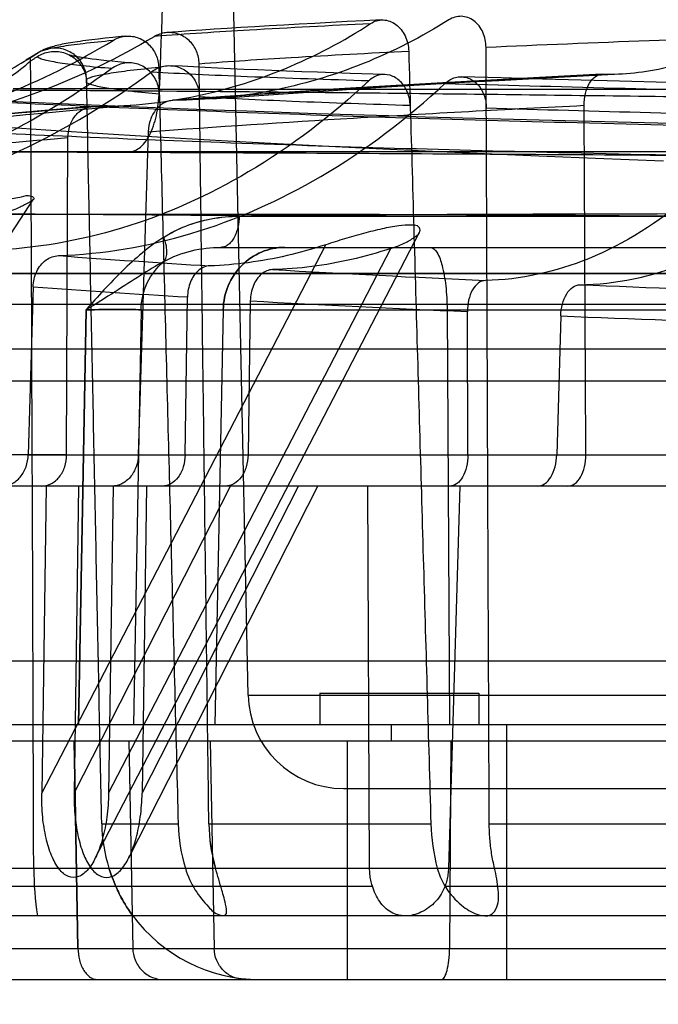
# Model space of a CAD drawing. Units: millimetres. Extents: x -93 to 1607, y 172 to 972.
# Drawn here: x -28 to -8, y 358 to 389 of the extents above; entities that cross this region are included whole.
import ezdxf

# ---------------------------------------------------------------- set-up
doc = ezdxf.new("R2010")
doc.units = ezdxf.units.MM
doc.header["$LTSCALE"] = 61.468
doc.layers.get('0').update_dxf_attribs({"linetype": 'CONTINUOUS'})

msp = doc.modelspace()

# ---------------------------------------------------------------- linework, layer by layer
at = {"color": 6, "linetype": 'Continuous'}
for p, q in [((-21.013, 367.598), (-21.611, 396.182)), ((-25.927, 388.18), (-26.116, 388.156)), ((-25.722, 388.205), (-25.927, 388.18)), ((-25.5, 388.23), (-25.722, 388.205)), ((-25.26, 388.255), (-25.5, 388.23)), ((-25.625, 387.541), (-25.774, 387.558)), ((-25.464, 387.524), (-25.625, 387.541)), ((-25.289, 387.506), (-25.464, 387.524)), ((-25.101, 387.489), (-25.289, 387.506)), ((-24.9, 387.471), (-25.101, 387.489)), ((-24.685, 387.453), (-24.9, 387.471)), ((-13.057, 386.984), (-14.303, 387.019)), ((-11.761, 386.948), (-13.057, 386.984)), ((-9.726, 386.893), (-11.761, 386.948)), ((-23.802, 386.64), (-28.391, 386.64)), ((-5.345, 386.776), (-9.726, 386.893)), ((-26.716, 375.14), (-26.674, 385.104)), ((-24.152, 385.298), (-24.463, 375.139)), ((75.941, 384.661), (-60.296, 384.661)), ((-41.483, 362.071), (-27.761, 383.175)), ((-21.293, 382.64), (-7.294, 382.64)), ((-25.825, 362.453), (-15.622, 382.142)), ((-27.499, 364.512), (-18.571, 381.741)), ((-21.864, 381.661), (-7.719, 381.661)), ((-25.397, 364.512), (-16.529, 381.624)), ((-27.771, 380.421), (-27.923, 375.14)), ((122.668, 379.861), (-55.432, 379.861)), ((-22.992, 375.14), (-22.918, 380.096)), ((-20.942, 379.981), (-21.014, 375.14)), ((-26.344, 366.661), (-26.103, 379.702)), ((-26.102, 379.702), (-26.343, 366.661)), ((-24.377, 379.702), (-24.618, 366.661)), ((-24.377, 379.702), (-5.006, 379.702)), ((-21.793, 379.702), (-22.057, 366.661)), ((-14.757, 379.702), (-14.686, 366.661)), ((-14.103, 375.14), (-14.119, 379.636)), ((-11.185, 379.508), (-11.311, 375.14)), ((118.638, 378.461), (-56.382, 378.461)), ((119.908, 377.461), (-57.382, 377.461)), ((-26.716, 375.14), (-36.318, 375.14)), ((-27.923, 375.14), (-22.992, 375.14)), ((-24.463, 375.14), (-4.445, 375.14)), ((-21.014, 375.14), (-14.103, 375.14)), ((31.585, 374.161), (-50.288, 374.161)), ((-27.354, 374.161), (-27.5, 364.512)), ((-26.34, 374.161), (-26.483, 364.512)), ((-26.483, 364.512), (-21.569, 374.161)), ((-25.254, 374.161), (-25.396, 364.512)), ((-24.765, 362.48), (-18.82, 374.154)), ((-24.343, 364.512), (-19.43, 374.161)), ((-24.203, 374.161), (-24.342, 364.512)), ((-17.193, 362.16), (-17.246, 374.161)), ((-14.361, 374.161), (-14.716, 362.16)), ((122.668, 368.661), (-55.432, 368.661)), ((-21.013, 367.598), (87.749, 367.598)), ((-18.757, 367.661), (-18.757, 366.661)), ((-18.757, 367.661), (-13.757, 367.661)), ((-13.757, 367.661), (-13.757, 366.661)), ((-1.917, 366.661), (-62.789, 366.661)), ((-16.512, 366.661), (-16.512, 366.161)), ((-12.886, 366.661), (-12.886, 366.161)), ((-62.789, 366.161), (129.525, 366.161)), ((-26.478, 366.161), (-26.359, 359.64)), ((-26.359, 359.64), (-26.478, 366.161)), ((-24.757, 366.161), (-24.636, 359.64)), ((-22.209, 366.161), (-22.077, 359.64)), ((-17.882, 358.661), (-17.882, 366.161)), ((-14.644, 366.161), (-14.68, 359.64)), ((-12.882, 358.661), (-12.882, 366.161)), ((-18.013, 364.661), (84.75, 364.661)), ((-25.614, 363.556), (-23.209, 363.556)), ((-22.245, 363.556), (-15.267, 363.556)), ((-13.432, 363.556), (-2.563, 363.556)), ((-46.911, 362.16), (0.073, 362.16)), ((-33.7, 361.598), (-17.105, 361.598)), ((-14.821, 361.598), (6.091, 361.598)), ((-0.739, 360.661), (-50.741, 360.661)), ((-41.815, 359.64), (-26.359, 359.64)), ((-24.636, 359.64), (-5.023, 359.64)), ((-61.653, 358.661), (128.389, 358.661)), ((-25.738, 358.661), (-23.67, 358.661))]:
    msp.add_line(p, q, dxfattribs=at)
for points in [[(-16.818, 388.804), (-17.362, 388.777), (-17.894, 388.751), (-18.413, 388.724), (-18.918, 388.697), (-19.411, 388.671), (-19.889, 388.644), (-20.354, 388.617), (-20.805, 388.591), (-21.242, 388.564), (-21.665, 388.538), (-22.074, 388.512), (-22.469, 388.485), (-22.849, 388.459), (-23.214, 388.432), (-23.565, 388.406)], [(-26.116, 388.156), (-26.204, 388.144), (-26.289, 388.132), (-26.371, 388.12), (-26.449, 388.108), (-26.523, 388.097), (-26.595, 388.085), (-26.663, 388.073), (-26.729, 388.061), (-26.792, 388.05), (-26.852, 388.038), (-26.91, 388.026), (-26.966, 388.013), (-27.02, 388.001), (-27.072, 387.988), (-27.123, 387.975), (-27.173, 387.961), (-27.222, 387.946), (-27.27, 387.93), (-27.32, 387.913), (-27.369, 387.895), (-27.419, 387.874), (-27.473, 387.849), (-27.531, 387.82), (-27.59, 387.786)], [(-24.866, 388.295), (-25.002, 388.281), (-25.26, 388.255)], [(-27.61, 387.774), (-27.804, 387.653), (-27.994, 387.536)], [(-25.774, 387.558), (-25.911, 387.575), (-25.975, 387.583), (-26.035, 387.591), (-26.093, 387.599), (-26.148, 387.607), (-26.199, 387.615), (-26.248, 387.622), (-26.294, 387.63), (-26.337, 387.637), (-26.378, 387.644), (-26.415, 387.651), (-26.45, 387.658), (-26.482, 387.664), (-26.511, 387.67), (-26.537, 387.676), (-26.56, 387.682), (-26.58, 387.686), (-26.597, 387.691), (-26.612, 387.695), (-26.623, 387.698), (-26.631, 387.7), (-26.635, 387.702), (-26.636, 387.702), (-26.634, 387.701), (-26.628, 387.699), (-26.617, 387.694), (-26.603, 387.687), (-26.584, 387.678), (-26.559, 387.664), (-26.53, 387.646), (-26.497, 387.623)], [(-16.715, 387.091), (-17.802, 387.126), (-18.324, 387.143), (-18.832, 387.161), (-19.325, 387.179), (-19.803, 387.197), (-20.267, 387.214), (-20.715, 387.233), (-21.149, 387.251), (-21.567, 387.27), (-21.97, 387.288), (-22.358, 387.307), (-22.73, 387.327), (-23.087, 387.347), (-23.429, 387.367)], [(-9.894, 387.099), (-10.877, 387.049), (-11.849, 386.999), (-12.81, 386.948), (-13.76, 386.896), (-14.698, 386.843), (-15.624, 386.79), (-16.538, 386.736), (-17.439, 386.681), (-18.327, 386.626), (-19.202, 386.57), (-20.064, 386.513), (-20.913, 386.456), (-21.747, 386.398), (-22.568, 386.34), (-23.374, 386.281)], [(-22.153, 386.326), (-21.424, 386.38), (-20.677, 386.433), (-19.911, 386.487), (-19.126, 386.54), (-18.323, 386.593), (-17.501, 386.646), (-16.662, 386.699), (-15.804, 386.751), (-14.929, 386.803), (-14.036, 386.855), (-13.126, 386.906), (-12.199, 386.957), (-11.255, 387.008), (-10.295, 387.058), (-9.318, 387.108)], [(-25.929, 386.082), (-26.674, 386.02), (-27.402, 385.958), (-28.112, 385.895), (-28.806, 385.832), (-29.482, 385.769), (-30.14, 385.705), (-30.78, 385.641), (-31.402, 385.576), (-32.005, 385.511), (-32.59, 385.446), (-33.156, 385.38), (-33.703, 385.314), (-34.231, 385.248), (-34.739, 385.181), (-35.229, 385.114)], [(-32.33, 385.337), (-32.089, 385.37), (-31.827, 385.405), (-31.544, 385.442), (-31.238, 385.48), (-30.911, 385.52), (-30.563, 385.561), (-30.192, 385.603), (-29.798, 385.647), (-29.382, 385.691), (-28.943, 385.737), (-28.48, 385.784), (-27.995, 385.832), (-27.485, 385.881), (-26.952, 385.93), (-26.394, 385.981), (-25.812, 386.032), (-25.205, 386.084), (-24.573, 386.137)], [(-6.854, 385.531), (-8.129, 385.56), (-9.388, 385.59), (-10.632, 385.621), (-11.86, 385.653), (-13.072, 385.685), (-14.266, 385.719), (-15.442, 385.753), (-16.6, 385.788), (-17.74, 385.823), (-18.862, 385.86), (-19.964, 385.897), (-21.048, 385.935), (-22.112, 385.973), (-23.156, 386.012), (-24.181, 386.052), (-25.186, 386.093), (-26.171, 386.135), (-27.135, 386.177), (-28.079, 386.221), (-29.003, 386.265)], [(-28.443, 385.425), (-27.832, 385.383), (-27.207, 385.34), (-26.567, 385.298), (-25.913, 385.255), (-25.243, 385.213), (-24.557, 385.171), (-23.856, 385.129), (-23.139, 385.086), (-22.405, 385.045), (-21.655, 385.003), (-20.888, 384.961), (-20.103, 384.919), (-19.299, 384.878), (-18.477, 384.836), (-17.635, 384.795), (-16.772, 384.753), (-15.888, 384.711), (-14.983, 384.67), (-14.053, 384.628), (-13.1, 384.587), (-12.123, 384.545), (-11.119, 384.503), (-10.089, 384.461), (-9.032, 384.419), (-7.95, 384.377)]]:
    msp.add_lwpolyline(points, dxfattribs=at)
for centre, radius, start, end in [((24.573, -478.29), 867.067, 91.84079, 92.518847), ((-41.082, 409.038), 25.173, 301.719, 302.3199), ((131.589, 5664.762), 5279.982, 268.41103, 268.526689), ((129.505, 5407.298), 5023.295, 268.368376, 268.486131), ((0.012, 744.644), 364.244, 265.75143, 266.50105), ((15.606, 1015.043), 635.093, 266.764257, 267.36877), ((32.045, 1390.536), 1010.947, 267.583334, 267.960215), ((-1.27, 747.217), 367.753, 265.86751, 266.62527), ((13.98, 1022.103), 643.074, 266.887067, 267.495703), ((29.244, 1389.067), 1010.371, 267.706786, 268.091524), ((-18.013, 367.661), 3, 181.2, 270.0001), ((-20.618, 363.658), 4.997, 181.1681, 197.4384), ((-17.961, 363.691), 5.25, 181.4778, 196.9553), ((-17.966, 363.691), 5.245, 181.4707, 196.9624), ((-17.023, 363.622), 5.222, 180.7269, 196.2567), ((-17.034, 363.621), 5.212, 180.7112, 196.2724), ((-9.143, 363.73), 6.126, 181.6298, 194.8493), ((-9.17, 363.726), 6.099, 181.6008, 194.8782), ((-17.602, 362.205), 10.148, 180.2504, 188.7515), ((-20.635, 363.661), 5, 216.4258, 270.0001)]:
    msp.add_arc(centre, radius, start, end, dxfattribs=at)
msp.add_ellipse((-37.632, 289.051), major_axis=(0, 477.395), ratio=0.020947, start_param=-1.41705, end_param=-1.362819, dxfattribs=at)
at = {"color": 7, "linetype": 'Continuous'}
msp.add_open_spline([(106.81, 224.305), (89.531, 229.591), (55.554, 242.25), (8.707, 270.267), (-29.542, 309.582), (-55.35, 357.801), (-70.941, 409.889), (-80.357, 463.355), (-85.349, 517.407), (-86.21, 553.58), (-86.213, 571.661)], degree=3, knots=[0, 0, 0, 0, 0.125068, 0.249985, 0.374761, 0.499605, 0.624624, 0.749721, 0.874851, 1, 1, 1, 1], dxfattribs=at)
at = {"color": 6, "linetype": 'Continuous'}
for points, knots in [([(-22.674, 422.476), (-22.787, 418.436), (-23.018, 410.414), (-23.393, 398.468), (-23.661, 390.563), (-23.802, 386.64)], [0, 0, 0, 0, 0.338174, 0.671533, 1, 1, 1, 1]), ([(15.049, 385.117), (10.598, 385.166), (2.024, 385.285), (-8.45, 385.502), (-16.248, 385.722), (-21.557, 385.901), (-26.444, 386.098), (-30.874, 386.314), (-34.814, 386.549), (-38.238, 386.801), (-40.758, 387.034), (-42.502, 387.233), (-43.603, 387.378), (-44.562, 387.527), (-45.379, 387.679), (-45.967, 387.814), (-46.362, 387.927), (-46.604, 388.007), (-46.808, 388.088), (-46.973, 388.169), (-47.101, 388.25), (-47.19, 388.333), (-47.241, 388.422), (-47.244, 388.516), (-47.198, 388.606), (-47.112, 388.691), (-46.987, 388.776), (-46.823, 388.86), (-46.617, 388.945), (-46.371, 389.03), (-46.083, 389.116), (-45.621, 389.237), (-44.942, 389.386), (-44.009, 389.557), (-42.919, 389.729), (-41.676, 389.9), (-40.282, 390.071), (-38.738, 390.24), (-37.047, 390.407), (-35.214, 390.57), (-32.498, 390.791), (-28.782, 391.054), (-23.96, 391.347), (-18.684, 391.621), (-12.995, 391.871), (-6.941, 392.093), (-0.573, 392.288), (6.054, 392.453), (12.884, 392.583), (19.859, 392.682), (24.551, 392.725), (26.911, 392.742)], [0, 0, 0, 0, 0.097373, 0.187576, 0.229185, 0.268017, 0.303772, 0.336191, 0.365033, 0.390107, 0.411292, 0.420397, 0.428497, 0.435582, 0.441639, 0.446658, 0.448776, 0.450633, 0.452229, 0.453569, 0.454661, 0.455526, 0.456215, 0.45683, 0.45751, 0.458362, 0.459446, 0.46079, 0.462408, 0.464307, 0.466492, 0.468963, 0.47476, 0.481685, 0.489729, 0.498881, 0.50913, 0.520463, 0.532858, 0.546289, 0.560723, 0.592463, 0.627779, 0.666405, 0.708043, 0.752346, 0.798928, 0.8474, 0.897362, 0.948374, 1, 1, 1, 1]), ([(26.869, 391.797), (22.429, 391.764), (13.798, 391.668), (1.242, 391.421), (-10.43, 391.068), (-20.968, 390.632), (-30.167, 390.097), (-37.455, 389.591), (-43.365, 388.885), (-46.118, 388.562), (-49.12, 387.661), (-46.534, 386.456), (-43.688, 386.402), (-37.956, 385.664), (-30.626, 385.327), (-21.328, 384.911), (-10.449, 384.61), (1.757, 384.362), (10.301, 384.25), (14.709, 384.206)], [0, 0, 0, 0, 0.095683, 0.186011, 0.270676, 0.347174, 0.413726, 0.467968, 0.508104, 0.533515, 0.543689, 0.552018, 0.576304, 0.616224, 0.670161, 0.737, 0.815842, 0.905004, 1, 1, 1, 1]), ([(-9.871, 387.1), (-9.198, 387.087), (-7.828, 387.236), (-5.867, 387.976), (-4.689, 388.762), (-4.133, 389.214)], [0, 0, 0, 0, 0.323881, 0.655204, 1, 1, 1, 1]), ([(-14.7, 388.808), (-15.554, 388.271), (-17.365, 387.344), (-20.288, 386.478), (-22.315, 386.283), (-23.325, 386.282)], [0, 0, 0, 0, 0.333021, 0.666939, 1, 1, 1, 1]), ([(-17.159, 388.692), (-17.047, 388.767), (-16.761, 388.851), (-16.331, 388.69), (-16.042, 388.309), (-15.969, 387.988), (-15.964, 387.826)], [0, 0, 0, 0, 0.226989, 0.464022, 0.726188, 1, 1, 1, 1]), ([(-13.532, 387.94), (-13.533, 388.102), (-13.597, 388.421), (-13.877, 388.803), (-14.304, 388.966), (-14.584, 388.878), (-14.7, 388.808)], [0, 0, 0, 0, 0.274883, 0.535019, 0.77103, 1, 1, 1, 1]), ([(-25.876, 386.084), (-24.848, 386.083), (-22.789, 386.283), (-19.832, 387.177), (-18.012, 388.137), (-17.159, 388.692)], [0, 0, 0, 0, 0.33472, 0.668555, 1, 1, 1, 1]), ([(-17.171, 388.683), (-18.438, 388.622), (-20.699, 388.506), (-22.959, 388.362), (-23.952, 388.286)], [0, 0, 0, 0, 0.560213, 1, 1, 1, 1]), ([(-36.54, 384.908), (-35.21, 384.928), (-32.551, 385.202), (-28.732, 386.308), (-26.366, 387.484), (-25.257, 388.163)], [0, 0, 0, 0, 0.336307, 0.671404, 1, 1, 1, 1]), ([(-23.968, 388.277), (-25.071, 387.619), (-27.417, 386.482), (-31.187, 385.41), (-33.806, 385.142), (-35.116, 385.123)], [0, 0, 0, 0, 0.329182, 0.664248, 1, 1, 1, 1]), ([(-25.272, 388.154), (-25.581, 388.125), (-26.015, 388.081), (-26.556, 388.013), (-26.878, 387.966), (-27.142, 387.92), (-27.349, 387.874), (-27.486, 387.835), (-27.566, 387.801), (-27.596, 387.783), (-27.608, 387.774)], [0, 0, 0, 0, 0.391489, 0.551911, 0.688623, 0.801563, 0.890806, 0.956635, 0.981015, 1, 1, 1, 1]), ([(-25.257, 388.163), (-25.149, 388.232), (-24.892, 388.32), (-24.485, 388.282), (-24.126, 388.067), (-23.886, 387.726), (-23.826, 387.453), (-23.822, 387.319)], [0, 0, 0, 0, 0.192334, 0.391562, 0.593832, 0.799649, 1, 1, 1, 1]), ([(-22.551, 387.429), (-22.553, 387.563), (-22.609, 387.835), (-22.844, 388.177), (-23.199, 388.39), (-23.604, 388.432), (-23.857, 388.34), (-23.968, 388.277)], [0, 0, 0, 0, 0.201285, 0.406581, 0.607909, 0.806922, 1, 1, 1, 1]), ([(-26.089, 386.941), (-26.092, 387.078), (-26.156, 387.359), (-26.419, 387.705), (-26.806, 387.912), (-27.24, 387.94), (-27.507, 387.835), (-27.623, 387.765)], [0, 0, 0, 0, 0.195592, 0.398706, 0.602003, 0.804915, 1, 1, 1, 1]), ([(-13.432, 363.556), (-13.443, 366.259), (-13.466, 371.672), (-13.499, 379.8), (-13.521, 385.224), (-13.532, 387.94)], [0, 0, 0, 0, 0.332606, 0.665938, 1, 1, 1, 1]), ([(-39.376, 384.31), (-38.536, 384.341), (-36.856, 384.47), (-34.401, 384.888), (-32.121, 385.529), (-30.209, 386.307), (-28.826, 387.03), (-28.108, 387.47), (-27.847, 387.625)], [0, 0, 0, 0, 0.207875, 0.415739, 0.614776, 0.791897, 0.925121, 1, 1, 1, 1]), ([(-27.847, 387.518), (-27.823, 387.533), (-27.775, 387.564), (-27.702, 387.61), (-27.654, 387.64), (-27.63, 387.656)], [0, 0, 0, 0, 0.332591, 0.665971, 1, 1, 1, 1]), ([(-27.644, 387.646), (-27.632, 387.637), (-27.601, 387.62), (-27.52, 387.586), (-27.381, 387.546), (-27.171, 387.501), (-26.904, 387.456), (-26.58, 387.412), (-26.035, 387.349), (-25.597, 387.311), (-25.287, 387.286)], [0, 0, 0, 0, 0.019244, 0.043894, 0.110205, 0.199786, 0.312853, 0.449452, 0.609555, 1, 1, 1, 1]), ([(-27.63, 387.656), (-27.516, 387.732), (-27.243, 387.833), (-26.808, 387.809), (-26.417, 387.6), (-26.154, 387.254), (-26.089, 386.973), (-26.087, 386.836)], [0, 0, 0, 0, 0.195917, 0.399326, 0.602774, 0.805507, 1, 1, 1, 1]), ([(-22.551, 387.429), (-21.586, 387.505), (-19.391, 387.648), (-17.194, 387.764), (-15.964, 387.825)], [0, 0, 0, 0, 0.44006, 1, 1, 1, 1]), ([(-15.964, 387.826), (-15.887, 385.133), (-15.732, 379.744), (-15.5, 371.654), (-15.344, 366.257), (-15.267, 363.556)], [0, 0, 0, 0, 0.332809, 0.666144, 1, 1, 1, 1]), ([(-40.191, 383.268), (-39.423, 383.276), (-37.86, 383.372), (-35.534, 383.768), (-33.297, 384.421), (-31.317, 385.263), (-29.736, 386.145), (-28.626, 386.898), (-28.053, 387.342), (-27.847, 387.518)], [0, 0, 0, 0, 0.173304, 0.352518, 0.53117, 0.697609, 0.836718, 0.938849, 1, 1, 1, 1]), ([(-25.3, 387.276), (-26.578, 386.337), (-29.272, 384.722), (-33.65, 383.163), (-36.677, 382.734), (-38.178, 382.674)], [0, 0, 0, 0, 0.343246, 0.67485, 1, 1, 1, 1]), ([(-26.089, 386.941), (-26.077, 386.95), (-26.048, 386.967), (-25.97, 387.001), (-25.837, 387.04), (-25.635, 387.086), (-25.378, 387.131), (-25.067, 387.178), (-24.542, 387.246), (-24.121, 387.29), (-23.822, 387.319)], [0, 0, 0, 0, 0.019279, 0.043907, 0.110095, 0.199538, 0.312528, 0.449153, 0.609351, 1, 1, 1, 1]), ([(-23.801, 386.477), (-23.804, 386.617), (-23.869, 386.901), (-24.128, 387.25), (-24.511, 387.456), (-24.937, 387.472), (-25.192, 387.353), (-25.3, 387.276)], [0, 0, 0, 0, 0.201007, 0.407117, 0.609063, 0.807992, 1, 1, 1, 1]), ([(-24.034, 387.185), (-23.926, 387.267), (-23.665, 387.382), (-23.239, 387.369), (-22.858, 387.163), (-22.602, 386.814), (-22.54, 386.529), (-22.538, 386.389)], [0, 0, 0, 0, 0.195709, 0.394398, 0.593991, 0.798155, 1, 1, 1, 1]), ([(-23.822, 387.319), (-23.754, 384.683), (-23.619, 379.406), (-23.414, 371.485), (-23.278, 366.2), (-23.209, 363.556)], [0, 0, 0, 0, 0.332821, 0.666156, 1, 1, 1, 1]), ([(-22.245, 363.556), (-22.279, 366.203), (-22.347, 371.502), (-22.45, 379.46), (-22.518, 384.771), (-22.551, 387.429)], [0, 0, 0, 0, 0.332623, 0.665957, 1, 1, 1, 1]), ([(-37.124, 382.481), (-35.601, 382.538), (-32.524, 382.974), (-28.073, 384.569), (-25.335, 386.223), (-24.034, 387.185)], [0, 0, 0, 0, 0.324274, 0.655847, 1, 1, 1, 1]), ([(-25.614, 363.556), (-25.667, 366.149), (-25.772, 371.34), (-25.931, 379.135), (-26.036, 384.337), (-26.089, 386.941)], [0, 0, 0, 0, 0.332638, 0.665973, 1, 1, 1, 1]), ([(-24.045, 387.176), (-23.58, 387.149), (-22.579, 387.096), (-20.301, 386.998), (-18.488, 386.938), (-17.211, 386.899)], [0, 0, 0, 0, 0.204259, 0.439622, 1, 1, 1, 1]), ([(-23.325, 386.282), (-21.213, 386.439), (-16.729, 386.736), (-12.243, 386.981), (-9.87, 387.1)], [0, 0, 0, 0, 0.471336, 1, 1, 1, 1]), ([(-15.915, 386.113), (-15.919, 386.255), (-15.976, 386.535), (-16.198, 386.885), (-16.534, 387.096), (-16.917, 387.102), (-17.131, 386.971), (-17.22, 386.891)], [0, 0, 0, 0, 0.220721, 0.434193, 0.628362, 0.813174, 1, 1, 1, 1]), ([(-14.814, 386.816), (-14.725, 386.899), (-14.507, 387.028), (-14.123, 387.025), (-13.788, 386.813), (-13.574, 386.461), (-13.525, 386.181), (-13.525, 386.04)], [0, 0, 0, 0, 0.189911, 0.375501, 0.568435, 0.780297, 1, 1, 1, 1]), ([(-10.448, 386.12), (-10.449, 386.245), (-10.424, 386.488), (-10.307, 386.808), (-10.121, 387.04), (-9.947, 387.101), (-9.871, 387.1)], [0, 0, 0, 0, 0.302628, 0.584174, 0.815171, 1, 1, 1, 1]), ([(-33.931, 386.618), (-31.738, 386.618), (-27.118, 386.603), (-19.864, 386.545), (-11.991, 386.456), (-3.586, 386.344), (5.257, 386.21), (14.436, 386.063), (23.848, 385.929), (30.188, 385.884), (33.379, 385.884)], [0, 0, 0, 0, 0.097753, 0.205899, 0.323286, 0.448644, 0.58052, 0.717422, 0.857817, 1, 1, 1, 1]), ([(-17.22, 386.891), (-18.373, 385.808), (-20.803, 383.941), (-24.865, 382.114), (-27.692, 381.624), (-29.069, 381.567)], [0, 0, 0, 0, 0.358352, 0.687592, 1, 1, 1, 1]), ([(-26.972, 381.401), (-25.568, 381.451), (-22.678, 381.942), (-18.512, 383.802), (-16.009, 385.709), (-14.814, 386.816)], [0, 0, 0, 0, 0.310722, 0.639887, 1, 1, 1, 1]), ([(-23.801, 386.477), (-24.101, 386.502), (-24.525, 386.54), (-25.053, 386.602), (-25.367, 386.646), (-25.626, 386.691), (-25.83, 386.736), (-25.979, 386.78), (-26.059, 386.815), (-26.087, 386.836)], [0, 0, 0, 0, 0.389609, 0.549492, 0.686008, 0.799137, 0.888933, 0.955626, 1, 1, 1, 1]), ([(-24.77, 384.661), (-24.635, 384.661), (-24.326, 384.809), (-24.038, 385.276), (-23.847, 385.907), (-23.812, 386.386), (-23.802, 386.64)], [0, 0, 0, 0, 0.171149, 0.3952, 0.678658, 1, 1, 1, 1]), ([(75.116, 386.619), (71.414, 386.619), (63.632, 386.619), (53.711, 386.619), (45.309, 386.619), (38.778, 386.619), (32.168, 386.619), (25.528, 386.619), (18.908, 386.619), (12.354, 386.619), (5.903, 386.619), (-0.41, 386.619), (-6.558, 386.619), (-14.337, 386.619), (-20.064, 386.619), (-23.803, 386.619)], [0, 0, 0, 0, 0.11227, 0.236013, 0.300886, 0.367086, 0.434081, 0.501371, 0.56845, 0.634845, 0.700163, 0.764076, 0.826316, 0.886616, 1, 1, 1, 1]), ([(-15.915, 386.113), (-17.152, 386.152), (-18.909, 386.212), (-21.116, 386.309), (-22.087, 386.361), (-22.538, 386.389)], [0, 0, 0, 0, 0.560029, 0.795479, 1, 1, 1, 1]), ([(-4.17, 386.519), (-5.036, 385.327), (-6.848, 383.268), (-10.099, 381.163), (-12.447, 380.641), (-13.55, 380.619)], [0, 0, 0, 0, 0.38631, 0.710987, 1, 1, 1, 1]), ([(-10.583, 380.488), (-9.456, 380.497), (-7.045, 381.014), (-3.684, 383.136), (-1.784, 385.22), (-0.869, 386.43)], [0, 0, 0, 0, 0.287541, 0.612691, 1, 1, 1, 1]), ([(-35.116, 385.123), (-34.48, 385.212), (-33.116, 385.386), (-30.038, 385.725), (-27.592, 385.944), (-25.876, 386.084)], [0, 0, 0, 0, 0.207405, 0.443873, 1, 1, 1, 1]), ([(-26.674, 385.104), (-26.673, 385.229), (-26.634, 385.479), (-26.463, 385.805), (-26.197, 386.03), (-25.978, 386.084), (-25.876, 386.084)], [0, 0, 0, 0, 0.269907, 0.534865, 0.778648, 1, 1, 1, 1]), ([(-24.153, 385.291), (-22.003, 385.451), (-17.436, 385.753), (-12.866, 386.002), (-10.448, 386.122)], [0, 0, 0, 0, 0.471042, 1, 1, 1, 1]), ([(-23.325, 386.282), (-23.429, 386.282), (-23.651, 386.228), (-23.923, 386.001), (-24.102, 385.675), (-24.149, 385.424), (-24.152, 385.298)], [0, 0, 0, 0, 0.221451, 0.466871, 0.732097, 1, 1, 1, 1]), ([(-10.395, 375.139), (-10.401, 376.358), (-10.413, 378.797), (-10.431, 382.457), (-10.443, 384.899), (-10.448, 386.12)], [0, 0, 0, 0, 0.332985, 0.666341, 1, 1, 1, 1]), ([(-36.068, 384.129), (-35.422, 384.219), (-34.037, 384.396), (-30.908, 384.742), (-28.42, 384.964), (-26.674, 385.107)], [0, 0, 0, 0, 0.207052, 0.443424, 1, 1, 1, 1]), ([(33.379, 384.293), (29.18, 384.299), (20.781, 384.328), (8.302, 384.43), (-3.813, 384.521), (-15.238, 384.596), (-25.705, 384.647), (-32.335, 384.661), (-35.456, 384.661)], [0, 0, 0, 0, 0.183011, 0.366048, 0.543841, 0.711036, 0.863983, 1, 1, 1, 1]), ([(-30.531, 382.696), (-30.301, 382.753), (-29.855, 382.866), (-29.214, 383.02), (-28.649, 383.167), (-28.187, 383.224), (-27.907, 383.32), (-27.683, 383.197), (-27.955, 383.033), (-28.204, 382.903), (-28.705, 382.715), (-29.069, 382.612), (-29.282, 382.558)], [0, 0, 0, 0, 0.155794, 0.302365, 0.433525, 0.539748, 0.606135, 0.629462, 0.668635, 0.745156, 0.855421, 1, 1, 1, 1]), ([(-21.288, 382.652), (-24.546, 382.681), (-30.701, 382.727), (-39.332, 382.684), (-46.719, 382.728), (-51.211, 382.682), (-53.225, 382.643)], [0, 0, 0, 0, 0.306107, 0.578096, 0.810783, 1, 1, 1, 1]), ([(-45.146, 382.652), (-42.544, 382.679), (-36.936, 382.714), (-27.97, 382.698), (-17.957, 382.715), (-10.949, 382.671), (-7.3, 382.643)], [0, 0, 0, 0, 0.206269, 0.444555, 0.710697, 1, 1, 1, 1]), ([(-23.672, 381.973), (-23.45, 382.114), (-22.963, 382.358), (-22.155, 382.586), (-21.583, 382.644), (-21.288, 382.652)], [0, 0, 0, 0, 0.314778, 0.646471, 1, 1, 1, 1]), ([(-23.672, 381.973), (-23.451, 382.114), (-22.967, 382.356), (-22.162, 382.588), (-21.588, 382.636), (-21.293, 382.64)], [0, 0, 0, 0, 0.313849, 0.645263, 1, 1, 1, 1]), ([(-21.293, 382.652), (-21.293, 382.53), (-21.313, 382.345), (-21.382, 382.112), (-21.454, 381.954), (-21.544, 381.825), (-21.645, 381.729), (-21.754, 381.673), (-21.829, 381.661), (-21.864, 381.661)], [0, 0, 0, 0, 0.294803, 0.443443, 0.583759, 0.710126, 0.820528, 0.915604, 1, 1, 1, 1]), ([(74.036, 382.652), (69.583, 382.681), (60.473, 382.721), (46.606, 382.694), (32.442, 382.705), (18.299, 382.705), (4.493, 382.693), (-8.665, 382.724), (-17.187, 382.678), (-21.288, 382.643)], [0, 0, 0, 0, 0.140127, 0.286715, 0.436412, 0.585899, 0.73182, 0.870925, 1, 1, 1, 1]), ([(-16.529, 381.624), (-16.366, 381.677), (-16.088, 381.782), (-15.794, 381.966), (-15.581, 382.129), (-15.639, 382.355), (-15.942, 382.365), (-16.31, 382.345), (-16.825, 382.241), (-17.392, 382.099), (-17.982, 381.929), (-18.376, 381.806), (-18.571, 381.741)], [0, 0, 0, 0, 0.121456, 0.205334, 0.256811, 0.288083, 0.343072, 0.438626, 0.565664, 0.707531, 0.854788, 1, 1, 1, 1]), ([(-23.672, 381.973), (-23.905, 381.824), (-24.352, 381.491), (-25.174, 380.739), (-25.734, 380.118), (-26.104, 379.702)], [0, 0, 0, 0, 0.249317, 0.499493, 1, 1, 1, 1]), ([(-23.672, 381.973), (-23.643, 381.9), (-23.596, 381.756), (-23.567, 381.545), (-23.583, 381.36), (-23.629, 381.255), (-23.66, 381.216)], [0, 0, 0, 0, 0.299017, 0.575016, 0.809753, 1, 1, 1, 1]), ([(-23.66, 381.216), (-23.388, 381.369), (-22.797, 381.59), (-22.173, 381.661), (-21.864, 381.661)], [0, 0, 0, 0, 0.502173, 1, 1, 1, 1]), ([(-18.571, 381.742), (-18.971, 381.609), (-19.775, 381.383), (-20.996, 381.161), (-21.813, 381.093), (-22.218, 381.079)], [0, 0, 0, 0, 0.339907, 0.672941, 1, 1, 1, 1]), ([(-21.793, 379.702), (-21.788, 379.959), (-21.681, 380.472), (-21.251, 381.122), (-20.613, 381.558), (-20.109, 381.661), (-19.86, 381.661)], [0, 0, 0, 0, 0.253894, 0.505483, 0.753878, 1, 1, 1, 1]), ([(-19.86, 381.661), (-20.109, 381.661), (-20.613, 381.558), (-21.251, 381.122), (-21.681, 380.472), (-21.788, 379.959), (-21.793, 379.702)], [0, 0, 0, 0, 0.246128, 0.494521, 0.746108, 1, 1, 1, 1]), ([(-15.281, 381.661), (-15.198, 381.661), (-15.013, 381.451), (-14.892, 381.036), (-14.78, 380.419), (-14.758, 379.954), (-14.757, 379.702)], [0, 0, 0, 0, 0.117697, 0.334344, 0.641281, 1, 1, 1, 1]), ([(-27.771, 380.421), (-27.766, 380.585), (-27.692, 380.908), (-27.403, 381.285), (-27.11, 381.396), (-26.972, 381.401)], [0, 0, 0, 0, 0.35903, 0.700248, 1, 1, 1, 1]), ([(-16.529, 381.624), (-16.936, 381.489), (-17.754, 381.261), (-18.997, 381.039), (-19.83, 380.973), (-20.243, 380.962)], [0, 0, 0, 0, 0.339307, 0.672471, 1, 1, 1, 1]), ([(-23.66, 381.216), (-23.91, 381.082), (-24.42, 380.764), (-25.225, 380.244), (-25.794, 379.881), (-26.104, 379.702)], [0, 0, 0, 0, 0.295867, 0.626332, 1, 1, 1, 1]), ([(-24.377, 379.702), (-24.374, 379.845), (-24.337, 380.134), (-24.15, 380.679), (-23.878, 381.034), (-23.66, 381.216)], [0, 0, 0, 0, 0.2497, 0.504125, 1, 1, 1, 1]), ([(-22.218, 381.079), (-22.341, 381.075), (-22.612, 380.955), (-22.856, 380.574), (-22.915, 380.26), (-22.918, 380.096)], [0, 0, 0, 0, 0.283628, 0.625867, 1, 1, 1, 1]), ([(33.356, 380.84), (29.81, 380.84), (22.781, 380.84), (12.389, 380.84), (2.349, 380.84), (-7.182, 380.84), (-16.056, 380.839), (-24.137, 380.839), (-31.297, 380.839), (-36.632, 380.84), (-40.345, 380.84), (-43.248, 380.84), (-45.722, 380.84), (-47.793, 380.84), (-48.836, 380.84), (-49.645, 380.84), (-49.987, 380.84), (-50.358, 380.84), (-49.891, 380.84), (-49.543, 380.84), (-48.642, 380.84), (-47.537, 380.84), (-45.319, 380.84), (-42.67, 380.84), (-39.533, 380.84), (-36.647, 380.84), (-33.414, 380.84), (-28.503, 380.84), (-21.739, 380.84), (-14.61, 380.84), (-8.525, 380.84), (-2.05, 380.84), (6.324, 380.84), (16.632, 380.84), (25.393, 380.84), (32.471, 380.84), (37.767, 380.84), (43.01, 380.84), (49.808, 380.84), (57.952, 380.84), (67.154, 380.84), (75.399, 380.84), (82.401, 380.84), (87.868, 380.84), (90.967, 380.841), (92.213, 380.84)], [0, 0, 0, 0, 0.047053, 0.093255, 0.13788, 0.180255, 0.219704, 0.25562, 0.287466, 0.314697, 0.3264, 0.336735, 0.353196, 0.359318, 0.364038, 0.367363, 0.369299, 0.369854, 0.370676, 0.372875, 0.376477, 0.381513, 0.388025, 0.405639, 0.416817, 0.429602, 0.443947, 0.459697, 0.494771, 0.53368, 0.554278, 0.575508, 0.619581, 0.665385, 0.712265, 0.735827, 0.759291, 0.782522, 0.805387, 0.849494, 0.890571, 0.92747, 0.958884, 0.983467, 1, 1, 1, 1]), ([(-20.243, 380.962), (-20.366, 380.958), (-20.636, 380.839), (-20.88, 380.459), (-20.94, 380.144), (-20.942, 379.981)], [0, 0, 0, 0, 0.282402, 0.624638, 1, 1, 1, 1]), ([(-13.55, 380.619), (-13.626, 380.618), (-13.798, 380.551), (-13.98, 380.317), (-14.095, 379.999), (-14.119, 379.759), (-14.119, 379.636)], [0, 0, 0, 0, 0.186378, 0.419209, 0.69999, 1, 1, 1, 1]), ([(-11.185, 379.508), (-11.181, 379.632), (-11.148, 379.874), (-11.023, 380.191), (-10.833, 380.422), (-10.659, 380.487), (-10.583, 380.488)], [0, 0, 0, 0, 0.299877, 0.581516, 0.814694, 1, 1, 1, 1]), ([(-24.377, 379.702), (-24.594, 379.705), (-25.17, 379.705), (-25.745, 379.704), (-26.104, 379.702)], [0, 0, 0, 0, 0.376321, 1, 1, 1, 1]), ([(-26.104, 379.702), (-25.745, 379.704), (-25.17, 379.705), (-24.594, 379.705), (-24.377, 379.702)], [0, 0, 0, 0, 0.623679, 1, 1, 1, 1]), ([(-28.744, 374.161), (-28.64, 374.161), (-28.42, 374.215), (-28.15, 374.44), (-27.972, 374.765), (-27.926, 375.015), (-27.923, 375.14)], [0, 0, 0, 0, 0.221502, 0.466634, 0.731699, 1, 1, 1, 1]), ([(-27.513, 374.161), (-27.41, 374.161), (-27.191, 374.214), (-26.925, 374.44), (-26.755, 374.766), (-26.717, 375.015), (-26.716, 375.14)], [0, 0, 0, 0, 0.222054, 0.466272, 0.730746, 1, 1, 1, 1]), ([(-24.463, 375.139), (-24.466, 375.014), (-24.512, 374.764), (-24.692, 374.439), (-24.963, 374.215), (-25.183, 374.161), (-25.287, 374.161)], [0, 0, 0, 0, 0.268286, 0.533649, 0.778629, 1, 1, 1, 1]), ([(-22.992, 375.14), (-22.994, 375.015), (-23.03, 374.769), (-23.181, 374.446), (-23.416, 374.218), (-23.616, 374.161), (-23.707, 374.161)], [0, 0, 0, 0, 0.281856, 0.553331, 0.792617, 1, 1, 1, 1]), ([(-21.014, 375.139), (-21.016, 375.014), (-21.052, 374.769), (-21.203, 374.446), (-21.437, 374.218), (-21.636, 374.161), (-21.728, 374.161)], [0, 0, 0, 0, 0.282226, 0.553897, 0.79306, 1, 1, 1, 1]), ([(-14.103, 375.14), (-14.102, 375.016), (-14.127, 374.775), (-14.243, 374.456), (-14.427, 374.224), (-14.6, 374.161), (-14.677, 374.161)], [0, 0, 0, 0, 0.301419, 0.58253, 0.814236, 1, 1, 1, 1]), ([(-11.915, 374.161), (-11.838, 374.161), (-11.663, 374.225), (-11.473, 374.456), (-11.347, 374.774), (-11.314, 375.015), (-11.311, 375.14)], [0, 0, 0, 0, 0.18564, 0.419063, 0.700382, 1, 1, 1, 1]), ([(-10.966, 374.161), (-10.89, 374.161), (-10.717, 374.225), (-10.534, 374.457), (-10.419, 374.775), (-10.395, 375.016), (-10.395, 375.139)], [0, 0, 0, 0, 0.18581, 0.418054, 0.699126, 1, 1, 1, 1]), ([(-25.397, 364.512), (-25.4, 364.261), (-25.435, 363.785), (-25.562, 363.124), (-25.752, 362.567), (-25.994, 362.143), (-26.303, 361.86), (-26.696, 361.862), (-26.993, 362.15), (-27.215, 362.576), (-27.381, 363.131), (-27.484, 363.79), (-27.503, 364.262), (-27.499, 364.512)], [0, 0, 0, 0, 0.124479, 0.235503, 0.332585, 0.414076, 0.477332, 0.528915, 0.590873, 0.670733, 0.766362, 0.876266, 1, 1, 1, 1]), ([(-26.483, 364.512), (-26.486, 364.262), (-26.467, 363.789), (-26.362, 363.13), (-26.192, 362.574), (-25.965, 362.148), (-25.661, 361.862), (-25.265, 361.86), (-24.95, 362.142), (-24.704, 362.567), (-24.511, 363.124), (-24.382, 363.785), (-24.347, 364.261), (-24.343, 364.512)], [0, 0, 0, 0, 0.123363, 0.232986, 0.328481, 0.408442, 0.470871, 0.523164, 0.586882, 0.668438, 0.765325, 0.875988, 1, 1, 1, 1]), ([(-13.264, 362.16), (-13.301, 362.311), (-13.362, 362.618), (-13.418, 363.084), (-13.431, 363.399), (-13.432, 363.556)], [0, 0, 0, 0, 0.33111, 0.664776, 1, 1, 1, 1]), ([(-25.385, 362.16), (-25.311, 361.925), (-25.124, 361.474), (-24.94, 361.103), (-24.561, 360.551), (-24.94, 361.105), (-25.124, 361.475), (-25.311, 361.926), (-25.385, 362.16)], [0, 0, 0, 0, 0.224715, 0.406271, 0.5, 0.594062, 0.775776, 1, 1, 1, 1]), ([(-22.983, 362.16), (-22.909, 361.919), (-22.717, 361.477), (-22.309, 361.003), (-22.026, 360.692), (-21.654, 360.649), (-21.724, 361.089), (-21.846, 361.508), (-21.969, 361.931), (-22.036, 362.16)], [0, 0, 0, 0, 0.212496, 0.400329, 0.521025, 0.574319, 0.646773, 0.798806, 1, 1, 1, 1]), ([(-17.105, 361.598), (-17.124, 361.658), (-17.157, 361.78), (-17.186, 361.968), (-17.193, 362.096), (-17.193, 362.16)], [0, 0, 0, 0, 0.329582, 0.663517, 1, 1, 1, 1]), ([(-15.064, 362.16), (-14.999, 361.915), (-14.78, 361.458), (-14.301, 360.961), (-13.838, 360.682), (-13.376, 360.625), (-13.118, 361.007), (-13.148, 361.534), (-13.21, 361.935), (-13.264, 362.16)], [0, 0, 0, 0, 0.192797, 0.376628, 0.515362, 0.60681, 0.690305, 0.823592, 1, 1, 1, 1]), ([(-14.716, 362.16), (-14.717, 362.096), (-14.728, 361.968), (-14.763, 361.78), (-14.799, 361.657), (-14.821, 361.598)], [0, 0, 0, 0, 0.335514, 0.669417, 1, 1, 1, 1]), ([(-14.821, 361.598), (-14.885, 361.418), (-15.091, 361.085), (-15.543, 360.753), (-16.054, 360.619), (-16.548, 360.741), (-16.91, 361.109), (-17.049, 361.427), (-17.105, 361.598)], [0, 0, 0, 0, 0.182392, 0.36373, 0.525077, 0.671944, 0.82792, 1, 1, 1, 1]), ([(-26.36, 359.64), (-26.001, 359.639), (-25.427, 359.638), (-24.853, 359.638), (-24.636, 359.64)], [0, 0, 0, 0, 0.623681, 1, 1, 1, 1]), ([(-26.36, 359.64), (-26.358, 359.518), (-26.335, 359.334), (-26.259, 359.103), (-26.18, 358.948), (-26.082, 358.82), (-25.972, 358.727), (-25.855, 358.673), (-25.775, 358.661), (-25.738, 358.661)], [0, 0, 0, 0, 0.288246, 0.433987, 0.57256, 0.69902, 0.811598, 0.910694, 1, 1, 1, 1]), ([(-24.636, 359.64), (-24.634, 359.516), (-24.582, 359.26), (-24.367, 358.929), (-24.041, 358.71), (-23.789, 358.661), (-23.67, 358.661)], [0, 0, 0, 0, 0.244139, 0.505473, 0.763367, 1, 1, 1, 1]), ([(-21.111, 358.661), (-21.235, 358.661), (-21.487, 358.712), (-21.806, 358.93), (-22.021, 359.255), (-22.075, 359.512), (-22.077, 359.64)], [0, 0, 0, 0, 0.246128, 0.49452, 0.746108, 1, 1, 1, 1]), ([(-14.942, 358.661), (-14.901, 358.661), (-14.808, 358.765), (-14.747, 358.973), (-14.692, 359.282), (-14.681, 359.514), (-14.68, 359.64)], [0, 0, 0, 0, 0.117697, 0.334344, 0.641281, 1, 1, 1, 1])]:
    msp.add_open_spline(points, degree=3, knots=knots, dxfattribs=at)

doc.saveas('drawing.dxf')
